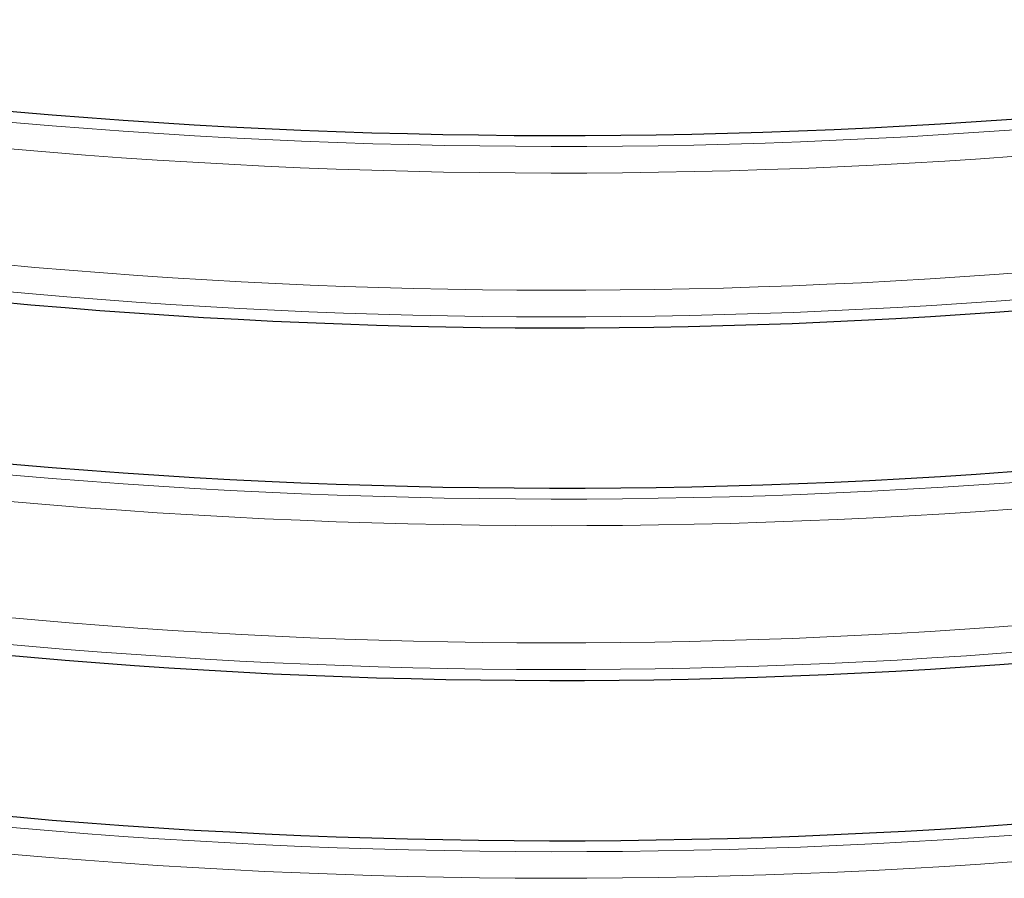
# Model space of a CAD drawing. Units: millimetres. Extents: x 0 to 420, y 0 to 297.
# Drawn here: x 94 to 107, y 161 to 173 of the extents above; entities that cross this region are included whole.
import ezdxf

# ---------------------------------------------------------------- set-up
doc = ezdxf.new("R2010")
doc.units = ezdxf.units.MM

msp = doc.modelspace()

# ---------------------------------------------------------------- linework, layer by layer
at = {"color": 7, "linetype": 'Continuous', "lineweight": 25}
for centre, radius, start, end in [((101.1733, 254.0678), 82.9429, 260.047483, 281.088867), ((101.1733, 249.3535), 80.8, 260.047602, 281.087118), ((101.1733, 249.3535), 82.9429, 260.047483, 281.088867), ((101.1733, 244.6393), 80.8, 260.047602, 281.087118), ((101.1733, 244.6393), 82.9429, 260.047483, 281.088867)]:
    msp.add_arc(centre, radius, start, end, dxfattribs=at)
at = {"color": 8, "linetype": 'Continuous', "lineweight": 18}
for centre, radius in [((101.1733, 254.0678), 83.0893), ((101.1733, 254.0678), 83.4451), ((101.1733, 249.3535), 80.2978), ((101.1733, 249.3535), 80.6535), ((101.1733, 249.3535), 83.0893), ((101.1733, 249.3535), 83.4451), ((101.1733, 244.6393), 80.2978), ((101.1733, 244.6393), 80.6535), ((101.1733, 244.6393), 83.0893), ((101.1733, 244.6393), 83.4451)]:
    msp.add_arc(centre, radius, 260.047483, 281.116878, dxfattribs=at)

doc.saveas('drawing.dxf')
